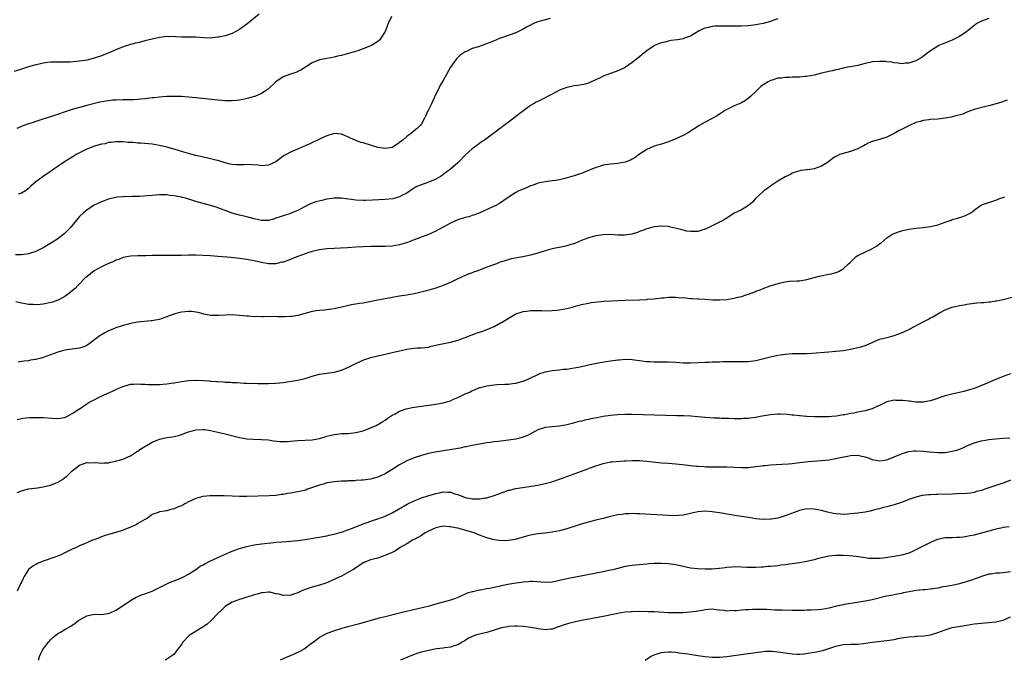
# Model space of a CAD drawing. Units: inches. Extents: x 2574000 to 2577000, y 1509000 to 1512000.
# Drawn here: x 2576553 to 2576823, y 1509000 to 1509176 of the extents above; entities that cross this region are included whole.
import ezdxf

# ---------------------------------------------------------------- set-up
doc = ezdxf.new("R2010")
doc.units = ezdxf.units.IN
doc.header["$MEASUREMENT"] = 0
doc.layers.add('LD25741509_10ft', color=103, linetype='Continuous')

msp = doc.modelspace()

# ---------------------------------------------------------------- linework, layer by layer
at = {"layer": 'LD25741509_10ft'}
for points, elevation in [([(2576618.38, 1509177.62), (2576615, 1509174.83), (2576613, 1509173.35), (2576611, 1509172.32), (2576609, 1509171.68), (2576607.3, 1509171.3), (2576607, 1509171.25), (2576605.05, 1509171.05), (2576603.13, 1509171.13), (2576601, 1509171.24), (2576599, 1509171.24), (2576597, 1509171.29), (2576595.39, 1509171.39), (2576595, 1509171.43), (2576593.41, 1509171.41), (2576593, 1509171.43), (2576591, 1509171.15), (2576587, 1509170.24), (2576586.01, 1509169.99), (2576585, 1509169.77), (2576584.4, 1509169.6), (2576583, 1509169.26), (2576581, 1509168.61), (2576579, 1509167.79), (2576577.04, 1509166.96), (2576575, 1509166.15), (2576573, 1509165.47), (2576571, 1509164.96), (2576569, 1509164.67), (2576566.45, 1509164.45), (2576565, 1509164.42), (2576564.39, 1509164.39), (2576563, 1509164.42), (2576561, 1509164.38), (2576560.31, 1509164.31), (2576559, 1509164.12), (2576557.88, 1509163.88), (2576557, 1509163.66), (2576555, 1509163.11), (2576553, 1509162.51), (2576551, 1509161.86)], 9180), ([(2576761, 1509176.33), (2576759.96, 1509175.96), (2576759, 1509175.59), (2576757, 1509175.06), (2576755, 1509174.64), (2576753, 1509174.36), (2576751, 1509174.26), (2576749, 1509174.28), (2576747, 1509174.33), (2576745, 1509174.34), (2576743.74, 1509174.26), (2576743, 1509174.2), (2576741.92, 1509173.92), (2576741, 1509173.73), (2576740.47, 1509173.53), (2576739.41, 1509173), (2576737, 1509171.58), (2576735.12, 1509170.88), (2576735, 1509170.85), (2576733.42, 1509170.58), (2576731.66, 1509170.34), (2576731, 1509170.22), (2576729.92, 1509169.92), (2576729, 1509169.73), (2576728.44, 1509169.56), (2576727.15, 1509169), (2576727, 1509168.92), (2576725, 1509167.54), (2576724.29, 1509167), (2576722.51, 1509165.49), (2576721, 1509164.28), (2576719.16, 1509163), (2576719, 1509162.91), (2576717.7, 1509162.3), (2576717, 1509162.04), (2576716.27, 1509161.73), (2576715, 1509161.34), (2576713, 1509160.59), (2576712.13, 1509160.13), (2576711, 1509159.59), (2576709.73, 1509159), (2576709, 1509158.68), (2576707.7, 1509158.3), (2576707, 1509158.19), (2576706.01, 1509157.99), (2576705, 1509157.89), (2576704.28, 1509157.72), (2576703, 1509157.49), (2576701, 1509156.74), (2576699, 1509155.66), (2576697.71, 1509155), (2576697, 1509154.58), (2576695.9, 1509154.1), (2576695, 1509153.63), (2576694.57, 1509153.43), (2576693.84, 1509153), (2576693, 1509152.48), (2576689, 1509149.47), (2576688.42, 1509149), (2576687, 1509147.96), (2576685.78, 1509147), (2576685.31, 1509146.69), (2576685, 1509146.43), (2576684.15, 1509145.85), (2576683.14, 1509145), (2576682.6, 1509144.6), (2576680.38, 1509143), (2576679.52, 1509142.48), (2576679, 1509142.07), (2576677, 1509140.63), (2576675.09, 1509138.91), (2576673.3, 1509137), (2576673, 1509136.72), (2576671.01, 1509135), (2576669, 1509133.52), (2576668.71, 1509133.29), (2576668.26, 1509133), (2576667, 1509132.23), (2576665.71, 1509131.71), (2576665, 1509131.38), (2576663.75, 1509131), (2576663.19, 1509130.81), (2576661.79, 1509130.21), (2576660.53, 1509129.47), (2576659, 1509128.41), (2576657.82, 1509127.82), (2576657, 1509127.38), (2576655.66, 1509127), (2576655.13, 1509126.87), (2576653, 1509126.64), (2576649.53, 1509126.47), (2576647.59, 1509126.41), (2576647, 1509126.39), (2576645, 1509126.46), (2576641, 1509127), (2576639, 1509127), (2576637, 1509126.71), (2576635.59, 1509126.41), (2576634, 1509126), (2576632.52, 1509125.48), (2576631, 1509124.74), (2576629, 1509123.67), (2576627.41, 1509123), (2576627, 1509122.84), (2576625, 1509122.2), (2576624.14, 1509121.86), (2576623, 1509121.49), (2576622.65, 1509121.35), (2576621, 1509120.9), (2576620.91, 1509120.91), (2576619, 1509120.88), (2576617, 1509121.33), (2576615, 1509121.9), (2576613, 1509122.4), (2576611, 1509122.92), (2576609, 1509123.63), (2576608.02, 1509124.02), (2576606.54, 1509124.54), (2576605.01, 1509125.01), (2576603, 1509125.52), (2576601, 1509126.11), (2576599.31, 1509126.69), (2576599, 1509126.78), (2576598.82, 1509126.82), (2576598.2, 1509127), (2576597.23, 1509127.23), (2576597, 1509127.31), (2576595.54, 1509127.54), (2576595, 1509127.68), (2576593.79, 1509127.79), (2576593, 1509127.92), (2576591.91, 1509127.91), (2576591, 1509127.96), (2576589.83, 1509127.83), (2576589, 1509127.8), (2576587.64, 1509127.64), (2576585.49, 1509127.49), (2576585, 1509127.46), (2576583.45, 1509127.45), (2576583, 1509127.42), (2576581.44, 1509127.44), (2576581, 1509127.4), (2576579.28, 1509127.28), (2576579, 1509127.23), (2576577, 1509126.79), (2576575, 1509126.02), (2576573, 1509125.08), (2576572.85, 1509125), (2576571, 1509123.77), (2576570.06, 1509123), (2576569, 1509121.95), (2576568.56, 1509121.44), (2576568.15, 1509121), (2576566.48, 1509119), (2576565, 1509117.44), (2576564.77, 1509117.23), (2576563, 1509115.88), (2576561.26, 1509114.74), (2576559, 1509113.37), (2576558.3, 1509113), (2576557, 1509112.35), (2576555, 1509111.73), (2576553, 1509111.48), (2576551.41, 1509111.41)], 9210), ([(2576819, 1509176.44), (2576818.06, 1509176.06), (2576817, 1509175.67), (2576815.78, 1509175), (2576815.31, 1509174.69), (2576813, 1509172.86), (2576811, 1509171.46), (2576809, 1509170.47), (2576805.34, 1509169), (2576805, 1509168.83), (2576803, 1509167.5), (2576801.57, 1509166.43), (2576801, 1509165.97), (2576800.41, 1509165.59), (2576799, 1509164.82), (2576797, 1509164.17), (2576796.1, 1509164.1), (2576795, 1509163.97), (2576794.12, 1509164.12), (2576793, 1509164.2), (2576792.38, 1509164.37), (2576791, 1509164.51), (2576790.59, 1509164.59), (2576789, 1509164.63), (2576787, 1509164.48), (2576786.29, 1509164.29), (2576785, 1509164.04), (2576783.66, 1509163.66), (2576783, 1509163.49), (2576781, 1509163.12), (2576780.25, 1509163), (2576779, 1509162.76), (2576777.59, 1509162.41), (2576777, 1509162.29), (2576775.97, 1509162.03), (2576775, 1509161.82), (2576774.34, 1509161.66), (2576773, 1509161.36), (2576771, 1509160.88), (2576769, 1509160.45), (2576768.44, 1509160.44), (2576767, 1509160.27), (2576766.29, 1509160.29), (2576765, 1509160.26), (2576764.23, 1509160.23), (2576763, 1509160.22), (2576762.04, 1509160.04), (2576761, 1509159.97), (2576759.44, 1509159.44), (2576759, 1509159.36), (2576758.33, 1509159), (2576757, 1509158.14), (2576756.32, 1509157.68), (2576755, 1509156.37), (2576753.47, 1509155), (2576753, 1509154.53), (2576752.12, 1509153.88), (2576751, 1509153.26), (2576750.85, 1509153.15), (2576749, 1509152.43), (2576747.89, 1509151.89), (2576747, 1509151.41), (2576746.37, 1509151), (2576745.56, 1509150.44), (2576745, 1509150.12), (2576744.33, 1509149.67), (2576743, 1509148.91), (2576741, 1509147.88), (2576739.41, 1509147), (2576739, 1509146.74), (2576737, 1509145.4), (2576736.33, 1509145), (2576735, 1509144.27), (2576733, 1509143.37), (2576731, 1509142.55), (2576729.85, 1509142.15), (2576729, 1509141.91), (2576728.33, 1509141.67), (2576727, 1509141.29), (2576725, 1509140.38), (2576723, 1509139.09), (2576721.76, 1509138.24), (2576721, 1509137.77), (2576720.49, 1509137.51), (2576719.26, 1509137), (2576719, 1509136.91), (2576717, 1509136.56), (2576715, 1509136.39), (2576714.27, 1509136.27), (2576713, 1509136.11), (2576711.68, 1509135.68), (2576711, 1509135.49), (2576709, 1509134.61), (2576707, 1509133.82), (2576706.37, 1509133.63), (2576705, 1509133.18), (2576702.42, 1509132.42), (2576701, 1509132.08), (2576699.89, 1509131.89), (2576699, 1509131.76), (2576697, 1509131.53), (2576695.14, 1509131.14), (2576695, 1509131.11), (2576694.67, 1509131), (2576693.46, 1509130.54), (2576693, 1509130.39), (2576692.07, 1509129.93), (2576691, 1509129.52), (2576689.84, 1509129), (2576689, 1509128.56), (2576686.59, 1509127), (2576684.48, 1509125.52), (2576683.46, 1509125), (2576682.64, 1509124.64), (2576679.04, 1509123), (2576677.57, 1509122.43), (2576677, 1509122.3), (2576676.07, 1509121.93), (2576675, 1509121.71), (2576674.5, 1509121.5), (2576673, 1509121.06), (2576671, 1509120.2), (2576669.15, 1509119.15), (2576667.66, 1509118.34), (2576667, 1509117.95), (2576665, 1509117.07), (2576661, 1509115.58), (2576659.14, 1509114.86), (2576657.63, 1509114.37), (2576657, 1509114.21), (2576655.99, 1509114.01), (2576655, 1509113.86), (2576653, 1509113.72), (2576652.27, 1509113.73), (2576651, 1509113.71), (2576650.27, 1509113.73), (2576649, 1509113.73), (2576647, 1509113.66), (2576645, 1509113.53), (2576642.64, 1509113.36), (2576640.74, 1509113.26), (2576639, 1509113.19), (2576637, 1509113.06), (2576635, 1509112.81), (2576633, 1509112.37), (2576632.09, 1509112.09), (2576631, 1509111.71), (2576629.07, 1509111), (2576627.6, 1509110.4), (2576627, 1509110.17), (2576625, 1509109.48), (2576624.59, 1509109.41), (2576623, 1509109.02), (2576621, 1509108.98), (2576619, 1509109.33), (2576617, 1509109.8), (2576616.02, 1509109.98), (2576615, 1509110.19), (2576613, 1509110.47), (2576610.71, 1509110.71), (2576607.02, 1509111.02), (2576605, 1509111.15), (2576603, 1509111.25), (2576601, 1509111.32), (2576599, 1509111.35), (2576597, 1509111.31), (2576595.25, 1509111.25), (2576593.24, 1509111.24), (2576593, 1509111.26), (2576591.27, 1509111.27), (2576591, 1509111.29), (2576589, 1509111.25), (2576587.19, 1509111.19), (2576585, 1509111.16), (2576583, 1509111.07), (2576581, 1509110.7), (2576579.82, 1509110.18), (2576579, 1509109.97), (2576578.39, 1509109.61), (2576577, 1509109.1), (2576575, 1509108.12), (2576573, 1509107.02), (2576571, 1509105.45), (2576570.46, 1509105), (2576569, 1509103.45), (2576568.51, 1509103), (2576567.76, 1509102.24), (2576567, 1509101.55), (2576566.34, 1509101), (2576565, 1509100.03), (2576563.1, 1509099), (2576563, 1509098.95), (2576561.56, 1509098.44), (2576559.96, 1509098.04), (2576559, 1509097.9), (2576558.19, 1509097.81), (2576557, 1509097.72), (2576556.24, 1509097.76), (2576555, 1509097.78), (2576554.02, 1509097.98), (2576553, 1509098.13), (2576551.44, 1509098.56)], 9220), ([(2576654.79, 1509177), (2576653.85, 1509175), (2576653, 1509172.88), (2576651.87, 1509171), (2576651.5, 1509170.5), (2576651, 1509170.09), (2576649.25, 1509169), (2576649, 1509168.87), (2576647, 1509168.06), (2576645.55, 1509167.55), (2576643, 1509166.75), (2576641, 1509166.24), (2576639.97, 1509166.03), (2576639, 1509165.8), (2576637, 1509165.44), (2576636.65, 1509165.35), (2576635, 1509165.04), (2576633, 1509164.23), (2576629.81, 1509162.19), (2576629, 1509161.8), (2576628.44, 1509161.56), (2576626.73, 1509161), (2576625, 1509160.38), (2576623, 1509159.05), (2576620.87, 1509157), (2576619, 1509155.77), (2576617.21, 1509155), (2576617, 1509154.93), (2576615.5, 1509154.5), (2576613.88, 1509154.12), (2576613, 1509153.97), (2576612.14, 1509153.86), (2576611, 1509153.79), (2576610.22, 1509153.78), (2576609, 1509153.81), (2576608.13, 1509153.87), (2576607, 1509153.97), (2576601, 1509154.61), (2576599, 1509154.79), (2576597, 1509154.93), (2576595, 1509154.99), (2576593, 1509154.96), (2576591, 1509154.81), (2576589.4, 1509154.6), (2576589, 1509154.58), (2576587.62, 1509154.38), (2576587, 1509154.35), (2576585.79, 1509154.21), (2576585, 1509154.18), (2576583.91, 1509154.09), (2576583, 1509154.08), (2576581.96, 1509154.04), (2576581, 1509154.04), (2576579, 1509153.99), (2576578.07, 1509153.93), (2576577, 1509153.81), (2576576.28, 1509153.72), (2576574.62, 1509153.38), (2576571, 1509152.53), (2576569, 1509151.99), (2576567, 1509151.37), (2576561, 1509149.42), (2576560.67, 1509149.33), (2576558.66, 1509148.66), (2576557, 1509148.14), (2576555.68, 1509147.68), (2576555, 1509147.48), (2576553.68, 1509147), (2576553.18, 1509146.82), (2576551.79, 1509146.21)], 9190), ([(2576698.45, 1509176.45), (2576697, 1509176.07), (2576695.64, 1509175.64), (2576695, 1509175.49), (2576693.79, 1509175), (2576693, 1509174.62), (2576691.95, 1509174.05), (2576691, 1509173.49), (2576690.04, 1509173), (2576689, 1509172.51), (2576685, 1509171.14), (2576684.71, 1509171), (2576683.52, 1509170.48), (2576683, 1509170.28), (2576682.13, 1509169.87), (2576680.67, 1509169.32), (2576678.67, 1509168.67), (2576677, 1509168.15), (2576675.37, 1509167.37), (2576675, 1509167.22), (2576673.66, 1509166.34), (2576672.63, 1509165.37), (2576671, 1509163.01), (2576669.94, 1509161), (2576669, 1509159.37), (2576668.08, 1509157.92), (2576667.67, 1509157), (2576667, 1509155.62), (2576666.19, 1509153.81), (2576665.75, 1509153), (2576665, 1509151.33), (2576664.82, 1509151), (2576664.27, 1509149.73), (2576663.89, 1509149), (2576663, 1509147.47), (2576662.64, 1509147), (2576661.81, 1509146.19), (2576661, 1509145.49), (2576660.38, 1509145), (2576659, 1509144.01), (2576657.89, 1509143), (2576657.37, 1509142.63), (2576657, 1509142.31), (2576656.22, 1509141.78), (2576655, 1509140.99), (2576653, 1509140.71), (2576651, 1509140.99), (2576649, 1509141.56), (2576647, 1509142.2), (2576646.37, 1509142.37), (2576644.79, 1509143), (2576643.53, 1509143.53), (2576643, 1509143.83), (2576642.12, 1509144.12), (2576641, 1509144.64), (2576639, 1509144.78), (2576638.71, 1509144.71), (2576637, 1509144.18), (2576635.53, 1509143.53), (2576632.11, 1509141.89), (2576631, 1509141.38), (2576627, 1509139.7), (2576625.79, 1509139), (2576625.28, 1509138.72), (2576625, 1509138.54), (2576624.12, 1509137.88), (2576622.99, 1509137.01), (2576621, 1509136.06), (2576620.05, 1509136.05), (2576619, 1509135.9), (2576618.07, 1509136.07), (2576615, 1509136.25), (2576614.18, 1509136.18), (2576613, 1509136.18), (2576612.15, 1509136.15), (2576611, 1509136.27), (2576610.38, 1509136.38), (2576609, 1509136.75), (2576607, 1509137.37), (2576606.52, 1509137.48), (2576605, 1509137.87), (2576603.91, 1509138.09), (2576601, 1509138.73), (2576599, 1509139.27), (2576597.71, 1509139.71), (2576595, 1509140.54), (2576593, 1509141.08), (2576591, 1509141.54), (2576589, 1509141.87), (2576585.84, 1509142.16), (2576585, 1509142.19), (2576583.66, 1509142.34), (2576582.34, 1509142.34), (2576581, 1509142.51), (2576579, 1509142.53), (2576577.7, 1509142.3), (2576577, 1509142.3), (2576576.01, 1509141.99), (2576575, 1509141.87), (2576573.42, 1509141.42), (2576572.21, 1509141), (2576571, 1509140.48), (2576569, 1509139.5), (2576568.06, 1509139), (2576567, 1509138.33), (2576564.91, 1509137), (2576561.95, 1509135), (2576561, 1509134.34), (2576558.98, 1509133), (2576557, 1509131.5), (2576555.65, 1509130.35), (2576555, 1509129.71), (2576554.62, 1509129.38), (2576554.1, 1509129), (2576553, 1509128.43), (2576552.14, 1509128.14)], 9200), ([(2576824.05, 1509153.95), (2576823, 1509153.63), (2576822.58, 1509153.42), (2576819, 1509152.38), (2576818.2, 1509152.2), (2576815, 1509151.36), (2576813, 1509150.67), (2576811.85, 1509150.15), (2576809.59, 1509149.59), (2576808.7, 1509149.3), (2576807, 1509148.99), (2576805, 1509148.75), (2576803, 1509148.64), (2576802.58, 1509148.58), (2576801, 1509148.41), (2576800.14, 1509148.14), (2576799, 1509147.85), (2576797, 1509146.95), (2576795.72, 1509146.28), (2576795, 1509145.88), (2576794.41, 1509145.59), (2576793, 1509144.77), (2576791, 1509143.8), (2576789, 1509143.15), (2576788.37, 1509143), (2576787.29, 1509142.71), (2576787, 1509142.6), (2576785.87, 1509142.13), (2576785, 1509141.72), (2576784.57, 1509141.43), (2576783.67, 1509141), (2576783, 1509140.61), (2576782.43, 1509140.43), (2576781, 1509139.83), (2576779, 1509139.32), (2576777.96, 1509139), (2576777.31, 1509138.69), (2576777, 1509138.51), (2576776.08, 1509137.92), (2576774.93, 1509137), (2576773, 1509135.81), (2576771, 1509135.07), (2576770.48, 1509135), (2576769.14, 1509134.86), (2576769, 1509134.81), (2576767.34, 1509134.66), (2576765, 1509133.87), (2576764.48, 1509133.52), (2576763, 1509132.85), (2576761, 1509131.71), (2576759.92, 1509131), (2576759.39, 1509130.61), (2576759, 1509130.35), (2576758.24, 1509129.76), (2576757.16, 1509129), (2576757, 1509128.88), (2576755, 1509127.05), (2576754.08, 1509125.92), (2576753, 1509124.98), (2576751, 1509123.83), (2576749, 1509122.86), (2576747, 1509121.57), (2576746.67, 1509121.33), (2576746.09, 1509121), (2576745, 1509120.42), (2576742.06, 1509119), (2576741, 1509118.5), (2576739.83, 1509118.17), (2576739, 1509117.89), (2576738.15, 1509117.85), (2576737, 1509117.86), (2576736, 1509118), (2576735, 1509118.19), (2576734.37, 1509118.37), (2576731.17, 1509119.17), (2576731, 1509119.2), (2576729, 1509119.35), (2576727, 1509119.14), (2576726.39, 1509119), (2576725, 1509118.59), (2576723.83, 1509118.17), (2576723, 1509117.83), (2576722.4, 1509117.6), (2576720.86, 1509117.14), (2576718.88, 1509116.88), (2576717, 1509116.89), (2576715, 1509117.02), (2576713, 1509116.98), (2576711, 1509116.67), (2576709, 1509116.13), (2576707, 1509115.36), (2576706.22, 1509115), (2576705.34, 1509114.66), (2576703.84, 1509114.16), (2576703, 1509113.91), (2576702.26, 1509113.74), (2576699, 1509113.08), (2576697, 1509112.56), (2576695, 1509111.95), (2576693, 1509111.36), (2576690.87, 1509110.87), (2576687.67, 1509110.33), (2576685.7, 1509109.7), (2576685, 1509109.51), (2576684.61, 1509109.39), (2576683.64, 1509109), (2576681, 1509108.06), (2576679.43, 1509107.43), (2576678.29, 1509107), (2576677.33, 1509106.67), (2576677, 1509106.52), (2576675.9, 1509106.1), (2576675, 1509105.73), (2576673, 1509104.83), (2576671, 1509103.85), (2576669, 1509102.98), (2576667, 1509102.31), (2576664.41, 1509101.59), (2576662.22, 1509101), (2576661, 1509100.71), (2576659, 1509100.36), (2576658.24, 1509100.24), (2576657, 1509100.08), (2576655, 1509099.75), (2576651, 1509098.97), (2576647, 1509098.21), (2576645.95, 1509098.05), (2576645, 1509097.87), (2576644.22, 1509097.78), (2576643, 1509097.51), (2576642.55, 1509097.45), (2576641, 1509097.07), (2576639, 1509096.59), (2576637, 1509096.32), (2576636.26, 1509096.26), (2576635, 1509096.18), (2576634.03, 1509096.03), (2576633, 1509095.88), (2576629, 1509094.8), (2576627.47, 1509094.53), (2576627, 1509094.48), (2576625.58, 1509094.42), (2576623.55, 1509094.45), (2576623, 1509094.48), (2576619.56, 1509094.44), (2576619, 1509094.41), (2576617.54, 1509094.46), (2576617, 1509094.45), (2576615.42, 1509094.58), (2576615, 1509094.6), (2576613, 1509094.82), (2576611, 1509094.96), (2576609, 1509094.88), (2576607.27, 1509094.73), (2576607, 1509094.74), (2576606.77, 1509094.77), (2576605, 1509094.81), (2576603.17, 1509095.17), (2576603, 1509095.19), (2576601.58, 1509095.58), (2576599.83, 1509095.83), (2576599, 1509095.88), (2576597, 1509095.71), (2576595.21, 1509095.21), (2576595, 1509095.17), (2576593.41, 1509094.59), (2576593, 1509094.38), (2576591.94, 1509094.06), (2576591, 1509093.69), (2576589.36, 1509093.36), (2576589, 1509093.31), (2576588.71, 1509093.29), (2576584.9, 1509092.9), (2576583, 1509092.56), (2576582.42, 1509092.42), (2576581, 1509092.04), (2576579, 1509091.35), (2576578.17, 1509091), (2576577, 1509090.54), (2576575.98, 1509090.02), (2576575, 1509089.5), (2576574.7, 1509089.3), (2576571.29, 1509086.71), (2576571, 1509086.56), (2576569.92, 1509086.08), (2576569, 1509085.82), (2576568.3, 1509085.7), (2576565, 1509085.26), (2576563.98, 1509085), (2576563, 1509084.71), (2576561, 1509083.93), (2576559, 1509083.22), (2576558.1, 1509083), (2576557.24, 1509082.76), (2576557, 1509082.66), (2576555.53, 1509082.47), (2576555, 1509082.31), (2576553.79, 1509082.21), (2576553, 1509082.09), (2576552.09, 1509081.91)], 9230), ([(2576551.83, 1509066.17), (2576553, 1509066.49), (2576553.43, 1509066.57), (2576555.27, 1509066.73), (2576557.22, 1509066.78), (2576559, 1509066.75), (2576561.47, 1509066.53), (2576563, 1509066.43), (2576565, 1509066.78), (2576565.55, 1509067), (2576567, 1509067.86), (2576568.85, 1509069), (2576568.93, 1509069.07), (2576571, 1509070.52), (2576571.79, 1509071), (2576573, 1509071.58), (2576574.21, 1509072.21), (2576575, 1509072.6), (2576575.74, 1509073), (2576578.04, 1509073.96), (2576579, 1509074.41), (2576579.42, 1509074.58), (2576580.27, 1509075), (2576581, 1509075.29), (2576583, 1509075.86), (2576583.88, 1509075.88), (2576585, 1509076), (2576585.9, 1509075.9), (2576587, 1509075.89), (2576587.82, 1509075.82), (2576589, 1509075.8), (2576591, 1509075.81), (2576591.9, 1509075.9), (2576593, 1509075.97), (2576594.18, 1509076.17), (2576595, 1509076.27), (2576597, 1509076.64), (2576599, 1509076.9), (2576601, 1509076.96), (2576603, 1509076.89), (2576604.78, 1509076.78), (2576605, 1509076.75), (2576606.67, 1509076.67), (2576607, 1509076.6), (2576608.57, 1509076.57), (2576609, 1509076.48), (2576610.46, 1509076.46), (2576611, 1509076.38), (2576612.33, 1509076.33), (2576614.2, 1509076.2), (2576615, 1509076.19), (2576616.1, 1509076.1), (2576617, 1509076.14), (2576618.07, 1509076.07), (2576619, 1509076.11), (2576620.08, 1509076.08), (2576621, 1509076.1), (2576623, 1509076.17), (2576625, 1509076.39), (2576626.63, 1509076.63), (2576628.99, 1509077.01), (2576631, 1509077.49), (2576632.17, 1509077.83), (2576633, 1509078.14), (2576635, 1509078.68), (2576639, 1509079.18), (2576641, 1509079.72), (2576643, 1509080.55), (2576643.91, 1509081), (2576644.62, 1509081.38), (2576645, 1509081.55), (2576645.95, 1509082.05), (2576647.36, 1509082.64), (2576648.38, 1509083), (2576649, 1509083.2), (2576651, 1509083.71), (2576653, 1509084.14), (2576655, 1509084.6), (2576657, 1509085.09), (2576658.59, 1509085.41), (2576659, 1509085.54), (2576660.33, 1509085.67), (2576661, 1509085.82), (2576661.89, 1509085.89), (2576663, 1509085.9), (2576663.98, 1509086.02), (2576665, 1509086.11), (2576665.67, 1509086.33), (2576667, 1509086.59), (2576667.3, 1509086.7), (2576671, 1509087.44), (2576673, 1509088), (2576675, 1509088.72), (2576675.75, 1509089), (2576676.62, 1509089.38), (2576677, 1509089.5), (2576678.08, 1509089.92), (2576679, 1509090.23), (2576679.6, 1509090.4), (2576681.27, 1509091), (2576683, 1509091.77), (2576684.76, 1509092.76), (2576685, 1509092.88), (2576688.5, 1509095), (2576689, 1509095.25), (2576691, 1509095.87), (2576691.98, 1509095.98), (2576693, 1509096.15), (2576694.14, 1509096.14), (2576695, 1509096.18), (2576696.12, 1509096.12), (2576698.1, 1509096.1), (2576699, 1509096.14), (2576700.26, 1509096.26), (2576701, 1509096.35), (2576703, 1509096.74), (2576704.09, 1509097), (2576704.81, 1509097.19), (2576705, 1509097.25), (2576706.4, 1509097.6), (2576707, 1509097.79), (2576709, 1509098.2), (2576709.68, 1509098.32), (2576711.45, 1509098.55), (2576713.28, 1509098.72), (2576715.16, 1509098.84), (2576717.08, 1509098.92), (2576719.01, 1509098.99), (2576723, 1509099.09), (2576725, 1509099.19), (2576725.22, 1509099.22), (2576727, 1509099.36), (2576729, 1509099.61), (2576729.66, 1509099.66), (2576731, 1509099.82), (2576731.78, 1509099.78), (2576733, 1509099.82), (2576733.75, 1509099.75), (2576735.63, 1509099.63), (2576737, 1509099.47), (2576737.47, 1509099.47), (2576739, 1509099.33), (2576739.33, 1509099.33), (2576741, 1509099.22), (2576743.11, 1509099.11), (2576745.09, 1509099.09), (2576747, 1509099.2), (2576749, 1509099.5), (2576749.7, 1509099.7), (2576751, 1509099.99), (2576752.55, 1509100.55), (2576753, 1509100.67), (2576754.68, 1509101.32), (2576755, 1509101.45), (2576756.15, 1509101.85), (2576757, 1509102.2), (2576758.89, 1509102.89), (2576761.77, 1509103.77), (2576763, 1509104), (2576764.17, 1509104.17), (2576766.29, 1509104.29), (2576767, 1509104.35), (2576768.57, 1509104.57), (2576769, 1509104.66), (2576771, 1509105.18), (2576772.42, 1509105.58), (2576775, 1509106.11), (2576775.76, 1509106.24), (2576777.3, 1509106.7), (2576777.91, 1509107), (2576779, 1509107.61), (2576780.49, 1509109), (2576780.78, 1509109.22), (2576781, 1509109.47), (2576782.57, 1509111), (2576783, 1509111.29), (2576786.89, 1509113.11), (2576788.15, 1509113.85), (2576789, 1509114.51), (2576789.3, 1509114.7), (2576791, 1509116.11), (2576792.38, 1509117), (2576792.78, 1509117.22), (2576794.22, 1509117.78), (2576795, 1509118.03), (2576797, 1509118.54), (2576799, 1509118.82), (2576801, 1509118.96), (2576803, 1509119.22), (2576805, 1509119.74), (2576807, 1509120.44), (2576808.69, 1509121), (2576809, 1509121.12), (2576810.43, 1509121.57), (2576811, 1509121.73), (2576811.97, 1509122.03), (2576813, 1509122.41), (2576813.39, 1509122.61), (2576814.13, 1509123), (2576815, 1509123.76), (2576816.77, 1509125), (2576817, 1509125.18), (2576819, 1509125.87), (2576821, 1509126.45), (2576822.28, 1509127), (2576823, 1509127.2), (2576823.42, 1509127.42)], 9240), ([(2576551.86, 1509046.14), (2576553, 1509046.62), (2576553.3, 1509046.7), (2576555, 1509047.1), (2576557.41, 1509047.41), (2576559, 1509047.64), (2576561, 1509048.11), (2576563, 1509048.92), (2576564.3, 1509049.7), (2576565, 1509050.24), (2576565.44, 1509050.56), (2576567, 1509052.07), (2576568.13, 1509053), (2576569, 1509053.64), (2576570.04, 1509053.96), (2576571, 1509054.33), (2576571.7, 1509054.3), (2576573, 1509054.37), (2576574.26, 1509054.26), (2576575, 1509054.17), (2576575.76, 1509054.24), (2576577, 1509054.29), (2576577.54, 1509054.46), (2576579, 1509054.72), (2576579.2, 1509054.8), (2576580.02, 1509055), (2576581, 1509055.29), (2576581.52, 1509055.52), (2576583, 1509056.22), (2576584.67, 1509057.33), (2576585, 1509057.5), (2576585.84, 1509058.16), (2576589, 1509059.97), (2576591, 1509060.77), (2576593, 1509061.21), (2576594.54, 1509061.46), (2576596.18, 1509061.82), (2576597, 1509062.07), (2576598.67, 1509062.67), (2576599, 1509062.77), (2576599.74, 1509063), (2576601, 1509063.35), (2576603, 1509063.47), (2576603.4, 1509063.4), (2576605, 1509063.18), (2576605.84, 1509063), (2576609, 1509062.26), (2576613, 1509061.25), (2576615, 1509060.88), (2576616.75, 1509060.75), (2576619, 1509060.73), (2576621, 1509060.58), (2576622.36, 1509060.36), (2576624.15, 1509060.15), (2576625, 1509060.1), (2576626.13, 1509060.13), (2576627, 1509060.2), (2576629, 1509060.4), (2576633, 1509060.62), (2576635, 1509060.95), (2576636.57, 1509061.43), (2576637, 1509061.58), (2576637.81, 1509061.81), (2576639, 1509062.11), (2576639.82, 1509062.18), (2576641, 1509062.32), (2576641.68, 1509062.32), (2576643, 1509062.38), (2576643.57, 1509062.43), (2576645, 1509062.59), (2576647, 1509063.07), (2576649, 1509063.86), (2576650.56, 1509064.56), (2576651, 1509064.77), (2576651.38, 1509065), (2576652.36, 1509065.64), (2576653, 1509065.97), (2576653.57, 1509066.43), (2576655, 1509067.36), (2576655.79, 1509067.79), (2576657, 1509068.51), (2576658.85, 1509069.15), (2576660.51, 1509069.49), (2576663, 1509069.84), (2576665, 1509070.11), (2576665.81, 1509070.19), (2576667.55, 1509070.45), (2576669, 1509070.74), (2576669.89, 1509071), (2576671, 1509071.36), (2576671.66, 1509071.66), (2576673, 1509072.23), (2576674.88, 1509073.12), (2576675, 1509073.2), (2576676.28, 1509073.72), (2576677, 1509074.15), (2576677.63, 1509074.37), (2576679, 1509074.96), (2576679.14, 1509075), (2576681, 1509075.4), (2576683, 1509075.7), (2576683.77, 1509075.77), (2576685.92, 1509075.92), (2576687, 1509075.94), (2576688.08, 1509076.08), (2576689, 1509076.16), (2576690.63, 1509076.63), (2576691, 1509076.72), (2576692.59, 1509077.41), (2576695, 1509078.57), (2576695.3, 1509078.7), (2576697, 1509079.28), (2576699, 1509079.66), (2576701, 1509079.86), (2576701.98, 1509079.98), (2576703, 1509080.06), (2576705, 1509080.37), (2576706.7, 1509080.7), (2576709, 1509081.17), (2576712.16, 1509081.84), (2576713.84, 1509082.16), (2576715, 1509082.36), (2576717, 1509082.63), (2576717.37, 1509082.63), (2576719, 1509082.75), (2576721, 1509082.67), (2576723, 1509082.41), (2576723.65, 1509082.35), (2576725, 1509082.17), (2576725.86, 1509082.14), (2576727, 1509082.06), (2576731, 1509082.05), (2576733, 1509081.93), (2576735, 1509081.76), (2576737, 1509081.74), (2576739, 1509081.89), (2576741, 1509081.99), (2576742.01, 1509081.99), (2576743, 1509082.03), (2576745, 1509082.07), (2576745.88, 1509082.12), (2576747, 1509082.12), (2576747.84, 1509082.16), (2576749.86, 1509082.14), (2576751, 1509082.1), (2576753, 1509082.13), (2576755, 1509082.41), (2576759, 1509083.41), (2576761, 1509083.83), (2576763, 1509084.19), (2576765, 1509084.37), (2576766.37, 1509084.37), (2576768.34, 1509084.34), (2576769, 1509084.34), (2576770.4, 1509084.4), (2576775, 1509084.77), (2576777, 1509084.95), (2576779, 1509085.19), (2576781, 1509085.51), (2576783, 1509085.95), (2576783.84, 1509086.16), (2576785.35, 1509086.65), (2576787, 1509087.4), (2576789, 1509088.23), (2576791, 1509088.76), (2576792.1, 1509089), (2576793, 1509089.24), (2576795, 1509089.99), (2576797.21, 1509091), (2576801, 1509093.04), (2576802.3, 1509093.7), (2576803, 1509094.13), (2576803.61, 1509094.39), (2576805.52, 1509095.52), (2576807, 1509096.32), (2576809, 1509097.07), (2576810.59, 1509097.41), (2576811, 1509097.52), (2576812.28, 1509097.72), (2576813, 1509097.89), (2576815, 1509098.17), (2576815.75, 1509098.25), (2576817, 1509098.34), (2576817.63, 1509098.37), (2576819, 1509098.5), (2576819.5, 1509098.5), (2576821, 1509098.77), (2576821.22, 1509098.78), (2576822.05, 1509099), (2576823, 1509099.18), (2576825.87, 1509099.87)], 9250), ([(2576825, 1509078.75), (2576823, 1509078.04), (2576821, 1509077.22), (2576820.38, 1509077), (2576819, 1509076.38), (2576815.73, 1509075), (2576815.2, 1509074.8), (2576815, 1509074.74), (2576813.7, 1509074.3), (2576812.13, 1509073.87), (2576811, 1509073.6), (2576808.84, 1509073.16), (2576807, 1509072.7), (2576803, 1509071.33), (2576801.35, 1509071), (2576801, 1509070.95), (2576799.02, 1509070.98), (2576797.22, 1509071.22), (2576797, 1509071.23), (2576795.42, 1509071.42), (2576795, 1509071.45), (2576793.44, 1509071.44), (2576793, 1509071.47), (2576791, 1509071), (2576789, 1509070.05), (2576788.27, 1509069.73), (2576787, 1509069.14), (2576786.56, 1509069), (2576785, 1509068.6), (2576783, 1509068.2), (2576781.96, 1509067.96), (2576781, 1509067.82), (2576779.49, 1509067.49), (2576779, 1509067.43), (2576777.12, 1509067.12), (2576775.84, 1509067), (2576775, 1509066.94), (2576773, 1509066.9), (2576771.09, 1509066.91), (2576769.02, 1509066.98), (2576768.78, 1509067), (2576767.17, 1509067.17), (2576767, 1509067.16), (2576765.39, 1509067.39), (2576765, 1509067.4), (2576763.58, 1509067.58), (2576761.65, 1509067.65), (2576761, 1509067.66), (2576759, 1509067.5), (2576756.17, 1509067), (2576755, 1509066.75), (2576753.44, 1509066.56), (2576753, 1509066.48), (2576751.57, 1509066.43), (2576751, 1509066.39), (2576749.61, 1509066.39), (2576749, 1509066.41), (2576747.58, 1509066.42), (2576747, 1509066.46), (2576745.52, 1509066.48), (2576745, 1509066.52), (2576743.42, 1509066.58), (2576741, 1509066.76), (2576739, 1509066.94), (2576737.09, 1509067.09), (2576735.18, 1509067.18), (2576733.24, 1509067.24), (2576727, 1509067.38), (2576721, 1509067.6), (2576719, 1509067.58), (2576717, 1509067.47), (2576715, 1509067.26), (2576713, 1509066.97), (2576711.32, 1509066.68), (2576709.63, 1509066.37), (2576709, 1509066.22), (2576707.98, 1509066.02), (2576707, 1509065.77), (2576706.36, 1509065.64), (2576705, 1509065.24), (2576704.8, 1509065.2), (2576703, 1509064.7), (2576702.62, 1509064.62), (2576701, 1509064.34), (2576699, 1509064.21), (2576697, 1509063.97), (2576695, 1509063.32), (2576694.36, 1509063), (2576692.18, 1509061.82), (2576690.73, 1509061.27), (2576689, 1509060.82), (2576687, 1509060.49), (2576684.16, 1509060.16), (2576683, 1509060.06), (2576681.89, 1509059.89), (2576681, 1509059.79), (2576679.53, 1509059.53), (2576679, 1509059.45), (2576677, 1509059.07), (2576675.32, 1509058.68), (2576675, 1509058.64), (2576673.7, 1509058.3), (2576673, 1509058.21), (2576672.01, 1509057.99), (2576669, 1509057.54), (2576668.51, 1509057.49), (2576666.78, 1509057.22), (2576665, 1509056.85), (2576663, 1509056.32), (2576661, 1509055.68), (2576659, 1509054.85), (2576657.84, 1509054.16), (2576657, 1509053.73), (2576656.57, 1509053.43), (2576655.91, 1509053), (2576653, 1509051.22), (2576651, 1509050.32), (2576649, 1509049.79), (2576648.29, 1509049.71), (2576647, 1509049.53), (2576646.51, 1509049.49), (2576645, 1509049.41), (2576644.64, 1509049.36), (2576643, 1509049.32), (2576642.72, 1509049.28), (2576641, 1509049.23), (2576639, 1509049.08), (2576638.45, 1509049), (2576637, 1509048.74), (2576636.61, 1509048.61), (2576635, 1509048.14), (2576633.65, 1509047.65), (2576631.72, 1509047), (2576631.19, 1509046.81), (2576629, 1509046.28), (2576627, 1509045.92), (2576626.19, 1509045.81), (2576625, 1509045.59), (2576624.45, 1509045.55), (2576623, 1509045.32), (2576621.18, 1509045.18), (2576615, 1509045.04), (2576613.03, 1509045.03), (2576611, 1509045.1), (2576608.79, 1509045.21), (2576607, 1509045.24), (2576605, 1509045.2), (2576604.83, 1509045.17), (2576603, 1509045.03), (2576602.89, 1509045), (2576601, 1509044.51), (2576599, 1509043.55), (2576597.98, 1509043), (2576597.36, 1509042.64), (2576597, 1509042.44), (2576595.95, 1509042.05), (2576595, 1509041.61), (2576594.42, 1509041.58), (2576593, 1509041.1), (2576592.88, 1509041.12), (2576592.4, 1509041), (2576591, 1509040.78), (2576590.6, 1509040.6), (2576589, 1509040.1), (2576587.57, 1509039), (2576587, 1509038.73), (2576585, 1509037.59), (2576584.63, 1509037.37), (2576583.96, 1509037), (2576583, 1509036.56), (2576581, 1509035.73), (2576579, 1509035.1), (2576577, 1509034.58), (2576575.81, 1509034.19), (2576575, 1509033.92), (2576573, 1509033.15), (2576572.58, 1509033), (2576571, 1509032.31), (2576569, 1509031.47), (2576568.06, 1509031), (2576567, 1509030.52), (2576565, 1509029.51), (2576563.86, 1509029), (2576562.44, 1509028.44), (2576559, 1509027.25), (2576557.41, 1509026.59), (2576557, 1509026.37), (2576556.15, 1509025.85), (2576555, 1509024.96), (2576553.73, 1509023), (2576553.47, 1509022.53), (2576553, 1509021.49), (2576552.81, 1509021), (2576551.85, 1509019)], 9260), ([(2576557.7, 1509000), (2576557.98, 1509001), (2576558.27, 1509001.73), (2576558.94, 1509003), (2576560.45, 1509005), (2576560.7, 1509005.3), (2576561, 1509005.62), (2576561.7, 1509006.3), (2576562.55, 1509007), (2576563, 1509007.34), (2576563.75, 1509007.75), (2576565, 1509008.48), (2576566.61, 1509009.39), (2576567.83, 1509010.17), (2576568.83, 1509011), (2576569, 1509011.12), (2576571, 1509012.24), (2576573, 1509012.65), (2576575, 1509012.61), (2576576.82, 1509012.82), (2576577, 1509012.85), (2576578.46, 1509013.54), (2576579, 1509013.76), (2576579.72, 1509014.28), (2576581.29, 1509015.29), (2576583, 1509016.47), (2576584.61, 1509017.39), (2576585, 1509017.53), (2576586.02, 1509017.98), (2576587, 1509018.3), (2576589, 1509019.04), (2576592.97, 1509021.03), (2576594.35, 1509021.65), (2576595, 1509021.87), (2576597, 1509022.64), (2576597.76, 1509023), (2576599, 1509023.64), (2576601, 1509024.94), (2576602.17, 1509025.83), (2576603, 1509026.26), (2576603.44, 1509026.56), (2576605, 1509027.36), (2576605.64, 1509027.64), (2576607, 1509028.29), (2576608.71, 1509029), (2576608.9, 1509029.1), (2576611, 1509029.99), (2576611.73, 1509030.27), (2576613, 1509030.7), (2576614.02, 1509031), (2576615, 1509031.28), (2576615.35, 1509031.35), (2576617, 1509031.73), (2576619, 1509032.05), (2576622.39, 1509032.39), (2576623, 1509032.43), (2576624.59, 1509032.59), (2576627, 1509032.78), (2576629, 1509032.95), (2576631, 1509033.21), (2576634.22, 1509033.78), (2576635, 1509033.88), (2576635.94, 1509034.06), (2576637, 1509034.21), (2576637.64, 1509034.36), (2576639, 1509034.64), (2576640.27, 1509035), (2576641.33, 1509035.33), (2576644.51, 1509036.51), (2576647, 1509037.5), (2576648.09, 1509037.91), (2576649.58, 1509038.42), (2576651, 1509038.88), (2576653, 1509039.6), (2576655, 1509040.55), (2576659.1, 1509042.9), (2576661, 1509043.84), (2576662.36, 1509044.36), (2576663, 1509044.62), (2576664.78, 1509045.22), (2576667, 1509045.89), (2576667.94, 1509046.06), (2576669, 1509046.28), (2576670.25, 1509046.25), (2576671, 1509046.19), (2576672.22, 1509045.78), (2576673, 1509045.56), (2576675, 1509044.79), (2576676.51, 1509044.51), (2576677, 1509044.37), (2576678.4, 1509044.4), (2576679, 1509044.36), (2576680.64, 1509044.64), (2576681, 1509044.69), (2576683, 1509045.28), (2576685, 1509046.04), (2576687, 1509046.75), (2576687.2, 1509046.8), (2576689, 1509047.23), (2576695, 1509048.18), (2576697, 1509048.58), (2576698.9, 1509049.1), (2576701, 1509049.81), (2576707, 1509052.02), (2576711, 1509053.47), (2576712.15, 1509053.85), (2576713, 1509054.13), (2576715, 1509054.52), (2576715.46, 1509054.54), (2576718.81, 1509054.81), (2576719.19, 1509054.81), (2576721, 1509054.95), (2576723, 1509054.91), (2576725, 1509054.71), (2576726.52, 1509054.52), (2576729, 1509054.3), (2576731, 1509054.19), (2576733, 1509054.04), (2576733.91, 1509053.91), (2576736.38, 1509053.62), (2576737, 1509053.52), (2576738.62, 1509053.38), (2576739, 1509053.33), (2576740.74, 1509053.26), (2576741.21, 1509053.21), (2576747, 1509053.15), (2576751, 1509053), (2576753, 1509053.03), (2576755, 1509053.23), (2576756.57, 1509053.43), (2576757, 1509053.51), (2576757.58, 1509053.58), (2576759, 1509053.71), (2576762.13, 1509053.87), (2576763.99, 1509054), (2576765, 1509054.12), (2576766.3, 1509054.3), (2576769.35, 1509054.65), (2576773, 1509054.88), (2576775, 1509055.14), (2576777, 1509055.51), (2576777.67, 1509055.67), (2576780.15, 1509056.15), (2576781, 1509056.3), (2576783, 1509056.36), (2576784.12, 1509056.12), (2576785, 1509055.92), (2576785.71, 1509055.71), (2576787, 1509055.19), (2576787.94, 1509055), (2576789, 1509054.82), (2576790.33, 1509055), (2576791, 1509055.11), (2576793, 1509055.9), (2576794.6, 1509056.6), (2576795, 1509056.79), (2576796.66, 1509057.34), (2576797, 1509057.39), (2576798.45, 1509057.55), (2576799, 1509057.56), (2576801, 1509057.46), (2576802.7, 1509057.3), (2576805, 1509057.14), (2576807, 1509057.16), (2576809, 1509057.44), (2576810.23, 1509057.77), (2576811.7, 1509058.3), (2576813, 1509058.91), (2576815, 1509059.75), (2576816.01, 1509060.01), (2576817, 1509060.31), (2576819, 1509060.7), (2576820.92, 1509060.92), (2576823, 1509061.02), (2576824.84, 1509061.16)], 9270), ([(2576825, 1509049.51), (2576823, 1509048.72), (2576822.6, 1509048.6), (2576821, 1509048.02), (2576817.9, 1509047), (2576817, 1509046.71), (2576815.64, 1509046.36), (2576815, 1509046.16), (2576813.99, 1509045.98), (2576813, 1509045.84), (2576810.28, 1509045.72), (2576809, 1509045.7), (2576805, 1509045.53), (2576804.47, 1509045.53), (2576803, 1509045.45), (2576802.55, 1509045.45), (2576800.74, 1509045.26), (2576799, 1509044.86), (2576797, 1509044.17), (2576795, 1509043.42), (2576793, 1509042.75), (2576791.61, 1509042.39), (2576791, 1509042.18), (2576790.03, 1509041.97), (2576789, 1509041.67), (2576788.46, 1509041.54), (2576787, 1509041.14), (2576786.37, 1509041), (2576785, 1509040.74), (2576783, 1509040.47), (2576781, 1509040.25), (2576780.18, 1509040.18), (2576779, 1509040.11), (2576778.14, 1509040.14), (2576777, 1509040.23), (2576776.34, 1509040.34), (2576774.7, 1509040.7), (2576773, 1509041.16), (2576771, 1509041.56), (2576769, 1509041.62), (2576767, 1509041.18), (2576763, 1509039.71), (2576761, 1509039.09), (2576759.21, 1509038.79), (2576759, 1509038.77), (2576757, 1509038.74), (2576755, 1509038.91), (2576753, 1509039.21), (2576749.74, 1509039.74), (2576745, 1509040.54), (2576743, 1509040.83), (2576741, 1509040.98), (2576739, 1509040.81), (2576737, 1509040.33), (2576736.18, 1509040.18), (2576735, 1509039.9), (2576733.83, 1509039.83), (2576733, 1509039.75), (2576731, 1509039.81), (2576726.09, 1509040.09), (2576723, 1509040.23), (2576722.24, 1509040.24), (2576721, 1509040.31), (2576720.25, 1509040.25), (2576719, 1509040.25), (2576718.09, 1509040.09), (2576717, 1509039.96), (2576715, 1509039.5), (2576712.99, 1509039), (2576711, 1509038.53), (2576708.21, 1509037.79), (2576706.67, 1509037.33), (2576703, 1509036.15), (2576701, 1509035.61), (2576699, 1509035.22), (2576697.02, 1509034.98), (2576695, 1509034.76), (2576693.51, 1509034.49), (2576693, 1509034.39), (2576691.9, 1509034.1), (2576690.35, 1509033.65), (2576688.77, 1509033.23), (2576687, 1509032.96), (2576685, 1509032.87), (2576683, 1509033.1), (2576681, 1509033.65), (2576679, 1509034.4), (2576677.5, 1509035), (2576677.12, 1509035.12), (2576675.57, 1509035.57), (2576673, 1509036.28), (2576672.39, 1509036.39), (2576671, 1509036.71), (2576670.71, 1509036.71), (2576669, 1509036.83), (2576667, 1509036.38), (2576665, 1509035.49), (2576664.07, 1509035), (2576663.44, 1509034.56), (2576663, 1509034.34), (2576662.19, 1509033.81), (2576661, 1509033.22), (2576660.6, 1509033), (2576659, 1509031.99), (2576657.21, 1509031), (2576655.93, 1509030.07), (2576655, 1509029.65), (2576653.43, 1509029), (2576653, 1509028.77), (2576652.7, 1509028.7), (2576651, 1509028.09), (2576649.84, 1509027.84), (2576649, 1509027.57), (2576647.49, 1509027), (2576647.18, 1509026.82), (2576647, 1509026.75), (2576645.98, 1509026.02), (2576645, 1509025.43), (2576644.32, 1509025), (2576643, 1509024.21), (2576641, 1509023.17), (2576639.54, 1509022.46), (2576639, 1509022.2), (2576636.77, 1509021.23), (2576635, 1509020.63), (2576633, 1509020.08), (2576631.6, 1509019.6), (2576631, 1509019.42), (2576629.98, 1509019), (2576629, 1509018.53), (2576627.82, 1509018.18), (2576627, 1509017.85), (2576626.1, 1509017.9), (2576625, 1509017.78), (2576623.85, 1509018.15), (2576623, 1509018.29), (2576621.31, 1509018.69), (2576621, 1509018.74), (2576619.44, 1509018.56), (2576619, 1509018.53), (2576617.86, 1509018.14), (2576617, 1509017.96), (2576616.31, 1509017.69), (2576615, 1509017.33), (2576614.75, 1509017.25), (2576613.89, 1509017), (2576613, 1509016.72), (2576611, 1509015.98), (2576609, 1509014.77), (2576608.11, 1509013.89), (2576607, 1509012.87), (2576605.14, 1509010.86), (2576604.1, 1509009.9), (2576602.91, 1509009.09), (2576602.73, 1509009), (2576599.4, 1509007), (2576599.19, 1509006.81), (2576597.38, 1509005), (2576597, 1509004.38), (2576595.98, 1509003), (2576595, 1509001.73), (2576594.61, 1509001.39), (2576594.09, 1509001), (2576593, 1509000.28), (2576592.53, 1509000)], 9280), ([(2576824.67, 1509036.67), (2576823, 1509036.48), (2576822.32, 1509036.32), (2576821, 1509036.06), (2576819, 1509035.51), (2576817.29, 1509035), (2576815, 1509034.44), (2576813.81, 1509034.19), (2576813, 1509033.99), (2576812.11, 1509033.89), (2576811, 1509033.72), (2576810.28, 1509033.72), (2576809, 1509033.69), (2576808.31, 1509033.69), (2576807, 1509033.62), (2576806.45, 1509033.55), (2576805, 1509033.22), (2576804.84, 1509033.16), (2576803, 1509032.4), (2576799, 1509030.34), (2576797.85, 1509029.85), (2576797, 1509029.46), (2576796.66, 1509029.34), (2576795, 1509028.87), (2576793, 1509028.49), (2576790.11, 1509028.11), (2576789, 1509028.02), (2576787.95, 1509027.95), (2576787, 1509027.97), (2576786.02, 1509028.02), (2576785, 1509028.16), (2576782.56, 1509028.56), (2576780.75, 1509028.75), (2576779, 1509028.81), (2576777, 1509028.77), (2576775, 1509028.58), (2576773, 1509028.16), (2576771.85, 1509027.85), (2576771, 1509027.6), (2576769, 1509027.15), (2576767, 1509026.83), (2576763.63, 1509026.37), (2576763, 1509026.27), (2576761.87, 1509026.13), (2576761, 1509026), (2576760.09, 1509025.91), (2576759, 1509025.78), (2576758.26, 1509025.74), (2576757, 1509025.61), (2576756.41, 1509025.59), (2576755, 1509025.49), (2576753, 1509025.48), (2576752.5, 1509025.5), (2576751, 1509025.6), (2576749, 1509025.65), (2576748.38, 1509025.62), (2576747, 1509025.49), (2576746.54, 1509025.46), (2576745, 1509025.22), (2576744.79, 1509025.21), (2576743, 1509025.05), (2576741, 1509025.05), (2576739, 1509025.16), (2576737, 1509025.37), (2576735, 1509025.75), (2576733, 1509026.2), (2576731, 1509026.51), (2576729, 1509026.62), (2576727, 1509026.59), (2576725.51, 1509026.49), (2576725, 1509026.46), (2576721.85, 1509026.15), (2576721, 1509026.05), (2576719, 1509025.74), (2576717, 1509025.27), (2576716.03, 1509025), (2576715, 1509024.75), (2576713, 1509024.31), (2576703, 1509022.36), (2576701, 1509021.91), (2576700.23, 1509021.77), (2576699, 1509021.52), (2576697, 1509021.38), (2576693.62, 1509021.62), (2576693, 1509021.64), (2576692.42, 1509021.58), (2576691, 1509021.5), (2576690.58, 1509021.42), (2576689, 1509021.19), (2576686.79, 1509020.79), (2576683, 1509020.05), (2576681.78, 1509019.78), (2576681, 1509019.64), (2576679.27, 1509019.27), (2576679, 1509019.24), (2576677.15, 1509018.85), (2576677, 1509018.78), (2576675.59, 1509018.41), (2576675, 1509018.14), (2576674.18, 1509017.82), (2576672.81, 1509017.19), (2576672.37, 1509017), (2576671, 1509016.57), (2576669, 1509015.97), (2576667, 1509015.4), (2576665.1, 1509014.9), (2576657, 1509012.91), (2576653, 1509011.98), (2576651, 1509011.47), (2576647.55, 1509010.45), (2576645.99, 1509010.01), (2576642.79, 1509009.21), (2576641, 1509008.72), (2576640.57, 1509008.57), (2576639, 1509008.11), (2576637.56, 1509007.56), (2576637, 1509007.37), (2576636.24, 1509007), (2576635, 1509006.24), (2576634.3, 1509005.7), (2576633.31, 1509005), (2576632.09, 1509004.09), (2576631, 1509003.26), (2576630.59, 1509003), (2576629.58, 1509002.42), (2576628.22, 1509001.78), (2576625, 1509000.37), (2576624.2, 1509000)], 9290), ([(2576825, 1509024.36), (2576823, 1509024.08), (2576821.98, 1509023.98), (2576821, 1509023.97), (2576819.73, 1509023.72), (2576819, 1509023.67), (2576817, 1509022.99), (2576815.54, 1509022.46), (2576813.96, 1509021.96), (2576812.54, 1509021.45), (2576811, 1509020.99), (2576809, 1509020.57), (2576806.07, 1509020.07), (2576805, 1509019.86), (2576803.68, 1509019.68), (2576803, 1509019.54), (2576801.41, 1509019.41), (2576801, 1509019.34), (2576799.17, 1509019.17), (2576797.16, 1509018.84), (2576795.5, 1509018.5), (2576795, 1509018.38), (2576793.82, 1509018.18), (2576793, 1509017.99), (2576792.15, 1509017.85), (2576791, 1509017.59), (2576790.5, 1509017.5), (2576787, 1509016.65), (2576785, 1509016.24), (2576781.7, 1509015.7), (2576781, 1509015.61), (2576779.3, 1509015.3), (2576779, 1509015.26), (2576777.16, 1509014.84), (2576775, 1509014.31), (2576774.19, 1509014.19), (2576773, 1509013.97), (2576772.12, 1509013.88), (2576770.22, 1509013.78), (2576769, 1509013.76), (2576768.27, 1509013.73), (2576765, 1509013.7), (2576762.26, 1509013.74), (2576760.2, 1509013.8), (2576757.96, 1509013.96), (2576757, 1509013.96), (2576756.08, 1509013.92), (2576755, 1509013.97), (2576754.07, 1509013.93), (2576753, 1509013.91), (2576752.13, 1509013.87), (2576751, 1509013.77), (2576749.61, 1509013.61), (2576749, 1509013.59), (2576748.35, 1509013.65), (2576747, 1509013.54), (2576746.31, 1509013.69), (2576745, 1509013.75), (2576744.09, 1509013.91), (2576743, 1509014.01), (2576741.97, 1509013.97), (2576741, 1509013.88), (2576740.31, 1509013.69), (2576739, 1509013.52), (2576738.58, 1509013.42), (2576736.8, 1509013.2), (2576735, 1509013.05), (2576733.02, 1509013.02), (2576731, 1509013.09), (2576727, 1509013.3), (2576725.36, 1509013.36), (2576722.62, 1509013.38), (2576721, 1509013.33), (2576720.69, 1509013.31), (2576719, 1509013.19), (2576717, 1509012.9), (2576713, 1509012.08), (2576707, 1509010.9), (2576705, 1509010.45), (2576703.83, 1509010.17), (2576702.27, 1509009.73), (2576701, 1509009.27), (2576700.15, 1509009), (2576699, 1509008.6), (2576698.57, 1509008.57), (2576697, 1509008.37), (2576696.48, 1509008.48), (2576695, 1509008.66), (2576694.74, 1509008.74), (2576693, 1509009.06), (2576691, 1509009.31), (2576689.38, 1509009.38), (2576689, 1509009.37), (2576688.66, 1509009.34), (2576687, 1509009.27), (2576686.78, 1509009.22), (2576685, 1509008.9), (2576683, 1509008.27), (2576681, 1509007.66), (2576678.14, 1509007), (2576677, 1509006.57), (2576675.94, 1509006.06), (2576675, 1509005.48), (2576674.74, 1509005.26), (2576674.25, 1509005), (2576673, 1509004.27), (2576672.02, 1509004.02), (2576671, 1509003.59), (2576669.45, 1509003.45), (2576669, 1509003.35), (2576667.13, 1509003.13), (2576665, 1509002.72), (2576663, 1509002.21), (2576662.06, 1509001.94), (2576660.56, 1509001.44), (2576659, 1509000.8), (2576657.28, 1509000)], 9300), ([(2576724.51, 1509000), (2576726.03, 1509001), (2576727, 1509001.5), (2576728.09, 1509001.91), (2576729, 1509002.15), (2576729.74, 1509002.26), (2576731, 1509002.31), (2576731.71, 1509002.29), (2576733, 1509002.19), (2576733.91, 1509002.09), (2576736.23, 1509001.77), (2576739, 1509001.32), (2576741, 1509001.03), (2576743, 1509000.87), (2576745, 1509000.9), (2576747, 1509001.08), (2576752.25, 1509001.75), (2576757, 1509002.42), (2576757.53, 1509002.47), (2576759, 1509002.53), (2576759.48, 1509002.52), (2576761, 1509002.37), (2576761.72, 1509002.28), (2576763, 1509002.05), (2576765, 1509001.75), (2576766.32, 1509001.68), (2576767, 1509001.68), (2576768.21, 1509001.79), (2576769.94, 1509002.06), (2576771.63, 1509002.37), (2576773.28, 1509002.72), (2576774.19, 1509003), (2576775, 1509003.22), (2576775.34, 1509003.34), (2576777, 1509003.86), (2576778.2, 1509004.2), (2576779, 1509004.36), (2576781, 1509004.45), (2576782.43, 1509004.43), (2576783, 1509004.46), (2576784.62, 1509004.62), (2576787, 1509004.97), (2576791, 1509005.41), (2576792.37, 1509005.63), (2576793, 1509005.75), (2576794.02, 1509005.98), (2576795, 1509006.15), (2576795.71, 1509006.29), (2576797, 1509006.43), (2576798.56, 1509006.56), (2576799, 1509006.61), (2576799.37, 1509006.63), (2576801.23, 1509006.76), (2576803, 1509007), (2576805, 1509007.6), (2576807, 1509008.41), (2576809, 1509008.99), (2576812.44, 1509009.56), (2576813, 1509009.7), (2576815, 1509010.05), (2576817, 1509010.24), (2576819, 1509010.36), (2576821, 1509010.59), (2576821.35, 1509010.65), (2576823, 1509011.07), (2576825, 1509011.93)], 9310)]:
    msp.add_lwpolyline(points, dxfattribs=dict(at, elevation=elevation))

doc.saveas('drawing.dxf')
